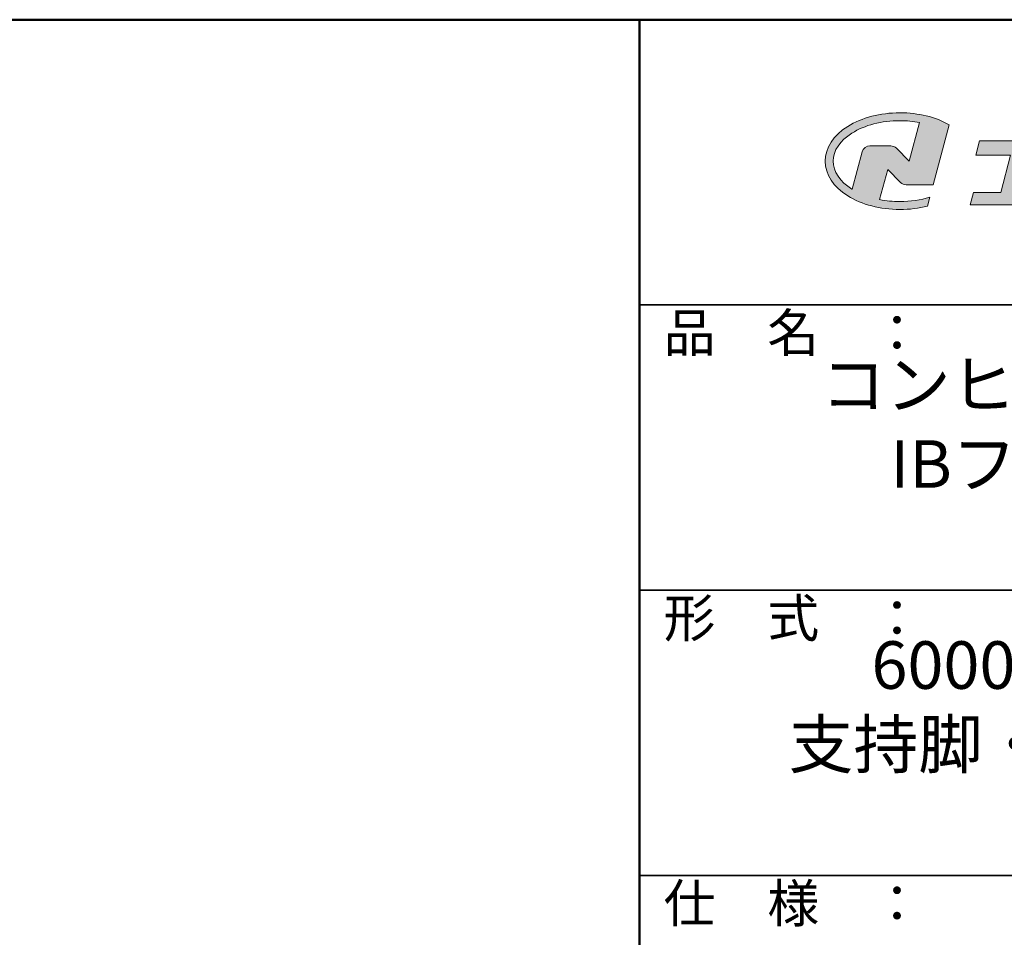
# Model space of a CAD drawing. Units: millimetres. Extents: x -970 to 1030, y -4527 to -3142.
# Drawn here: x 512 to 771, y -3383 to -3142 of the extents above; entities that cross this region are included whole.
import ezdxf

# ---------------------------------------------------------------- set-up
doc = ezdxf.new("R2010")
doc.units = ezdxf.units.MM
for name, color, linetype in [('10ユーザー', 161, 'Continuous'), ('_U+30EC_U+30A4_U+30E4_U+30FC 1', 7, 'Continuous'), ('moji', 70, 'Continuous'), ('zumenwaku', 190, 'Continuous')]:
    doc.layers.add(name, color=color, linetype=linetype)
doc.styles.add('MSP', font='txt')

# ---------------------------------------------------------------- blocks, each defined once
blk = doc.blocks.new('block 2')
at = {"layer": '_U+30EC_U+30A4_U+30E4_U+30FC 1'}
h = blk.add_hatch(color=7, dxfattribs=at)
h.dxf.hatch_style = 2
edge = h.paths.add_edge_path()
edge.add_spline(control_points=[(63.57, -144.52), (62.6, -144.82), (61.53, -144.97), (60.42, -144.97), (59.68, -144.97), (58.97, -144.91), (58.29, -144.77), (58.29, -144.77), (59.14, -141.61), (59.14, -141.61), (59.14, -141.61), (60.49, -142.96), (60.49, -142.96), (60.65, -143.11), (60.86, -143.2), (61.09, -143.2), (61.09, -143.2), (63.93, -143.2), (63.93, -143.2), (63.93, -143.2), (65.61, -136.9), (65.61, -136.9), (64.18, -136.08), (62.35, -135.64), (60.42, -135.64), (58.35, -135.64), (56.41, -136.15), (54.94, -137.07), (53.41, -138.03), (52.57, -139.33), (52.57, -140.72), (52.57, -142.12), (53.41, -143.42), (54.94, -144.38), (56.41, -145.3), (58.35, -145.81), (60.42, -145.81), (61.43, -145.81), (62.41, -145.69), (63.32, -145.45), (63.32, -145.45), (63.57, -144.52), (63.57, -144.52)], knot_values=[0, 0, 0, 0, 1, 1, 1, 2, 2, 2, 3, 3, 3, 4, 4, 4, 5, 5, 5, 6, 6, 6, 7, 7, 7, 8, 8, 8, 9, 9, 9, 10, 10, 10, 11, 11, 11, 12, 12, 12, 13, 13, 13, 14, 14, 14, 14], degree=3, periodic=0)
edge = h.paths.add_edge_path()
edge.add_spline(control_points=[(56.45, -139.75), (56.45, -139.75), (55.4, -143.68), (55.4, -143.68), (55.39, -143.68), (55.39, -143.67), (55.38, -143.67), (54.1, -142.87), (53.4, -141.82), (53.4, -140.72), (53.4, -139.62), (54.1, -138.58), (55.38, -137.78), (56.72, -136.93), (58.51, -136.47), (60.42, -136.47), (61.13, -136.47), (61.83, -136.54), (62.49, -136.66), (62.49, -136.66), (61.41, -140.71), (61.41, -140.71), (61.41, -140.71), (60.05, -139.37), (60.05, -139.37), (59.9, -139.21), (59.68, -139.12), (59.46, -139.12), (59.46, -139.12), (57.27, -139.12), (57.27, -139.12), (56.89, -139.12), (56.55, -139.38), (56.45, -139.75)], knot_values=[0, 0, 0, 0, 1, 1, 1, 2, 2, 2, 3, 3, 3, 4, 4, 4, 5, 5, 5, 6, 6, 6, 7, 7, 7, 8, 8, 8, 9, 9, 9, 10, 10, 10, 11, 11, 11, 11], degree=3, periodic=0)
at = {"layer": '_U+30EC_U+30A4_U+30E4_U+30FC 1', "lineweight": 0}
for points, knots in [([(63.57, -144.52), (62.6, -144.82), (61.53, -144.97), (60.42, -144.97), (59.68, -144.97), (58.97, -144.91), (58.29, -144.77), (58.29, -144.77), (59.14, -141.61), (59.14, -141.61), (59.14, -141.61), (60.49, -142.96), (60.49, -142.96), (60.65, -143.11), (60.86, -143.2), (61.09, -143.2), (61.09, -143.2), (63.93, -143.2), (63.93, -143.2), (63.93, -143.2), (65.61, -136.9), (65.61, -136.9), (64.18, -136.08), (62.35, -135.64), (60.42, -135.64), (58.35, -135.64), (56.41, -136.15), (54.94, -137.07), (53.41, -138.03), (52.57, -139.33), (52.57, -140.72), (52.57, -142.12), (53.41, -143.42), (54.94, -144.38), (56.41, -145.3), (58.35, -145.81), (60.42, -145.81), (61.43, -145.81), (62.41, -145.69), (63.32, -145.45), (63.32, -145.45), (63.57, -144.52), (63.57, -144.52)], [0, 0, 0, 0, 1, 1, 1, 2, 2, 2, 3, 3, 3, 4, 4, 4, 5, 5, 5, 6, 6, 6, 7, 7, 7, 8, 8, 8, 9, 9, 9, 10, 10, 10, 11, 11, 11, 12, 12, 12, 13, 13, 13, 14, 14, 14, 14]), ([(56.45, -139.75), (56.45, -139.75), (55.4, -143.68), (55.4, -143.68), (55.39, -143.68), (55.39, -143.67), (55.38, -143.67), (54.1, -142.87), (53.4, -141.82), (53.4, -140.72), (53.4, -139.62), (54.1, -138.58), (55.38, -137.78), (56.72, -136.93), (58.51, -136.47), (60.42, -136.47), (61.13, -136.47), (61.83, -136.54), (62.49, -136.66), (62.49, -136.66), (61.41, -140.71), (61.41, -140.71), (61.41, -140.71), (60.05, -139.37), (60.05, -139.37), (59.9, -139.21), (59.68, -139.12), (59.46, -139.12), (59.46, -139.12), (57.27, -139.12), (57.27, -139.12), (56.89, -139.12), (56.55, -139.38), (56.45, -139.75)], [0, 0, 0, 0, 1, 1, 1, 2, 2, 2, 3, 3, 3, 4, 4, 4, 5, 5, 5, 6, 6, 6, 7, 7, 7, 8, 8, 8, 9, 9, 9, 10, 10, 10, 11, 11, 11, 11])]:
    blk.add_open_spline(points, degree=3, knots=knots, dxfattribs=at)
blk = doc.blocks.new('ナカ工業ロゴ')
at = {"layer": '_U+30EC_U+30A4_U+30E4_U+30FC 1'}
h = blk.add_hatch(color=7, dxfattribs=at)
h.dxf.hatch_style = 2
edge = h.paths.add_edge_path()
edge.add_spline(control_points=[(62715.62, 18953.39), (62715.62, 18953.39), (62692.65, 18953.39), (62692.65, 18953.39), (62692.65, 18953.39), (62695.69, 18964.74), (62695.69, 18964.74), (62696.35, 18967.21), (62694.49, 18969.63), (62691.94, 18969.63), (62691.94, 18969.63), (62674.76, 18969.63), (62674.76, 18969.63), (62674.76, 18969.63), (62670.4, 18953.39), (62670.4, 18953.39), (62670.4, 18953.39), (62640.36, 18953.39), (62640.36, 18953.39), (62640.36, 18953.39), (62637.02, 18940.89), (62637.02, 18940.89), (62637.02, 18940.89), (62667.06, 18940.89), (62667.06, 18940.89), (62667.06, 18940.89), (62658.48, 18908.9), (62658.48, 18908.9), (62658.48, 18908.9), (62635.07, 18908.9), (62635.07, 18908.9), (62635.07, 18908.9), (62632.19, 18898.15), (62632.19, 18898.15), (62632.19, 18898.15), (62671.32, 18898.15), (62671.32, 18898.15), (62675.17, 18898.15), (62678.54, 18900.74), (62679.54, 18904.46), (62679.54, 18904.46), (62689.3, 18940.89), (62689.3, 18940.89), (62689.3, 18940.89), (62717.24, 18940.89), (62717.24, 18940.89), (62717.24, 18940.89), (62719.3, 18948.59), (62719.3, 18948.59), (62719.95, 18951.01), (62718.13, 18953.39), (62715.62, 18953.39)], knot_values=[0, 0, 0, 0, 1, 1, 1, 2, 2, 2, 3, 3, 3, 4, 4, 4, 5, 5, 5, 6, 6, 6, 7, 7, 7, 8, 8, 8, 9, 9, 9, 10, 10, 10, 11, 11, 11, 12, 12, 12, 13, 13, 13, 14, 14, 14, 15, 15, 15, 16, 16, 16, 17, 17, 17, 17], degree=3, periodic=0)
at = {"layer": '_U+30EC_U+30A4_U+30E4_U+30FC 1', "lineweight": 0}
blk.add_open_spline([(62715.62, 18953.39), (62715.62, 18953.39), (62692.65, 18953.39), (62692.65, 18953.39), (62692.65, 18953.39), (62695.69, 18964.74), (62695.69, 18964.74), (62696.35, 18967.21), (62694.49, 18969.63), (62691.94, 18969.63), (62691.94, 18969.63), (62674.76, 18969.63), (62674.76, 18969.63), (62674.76, 18969.63), (62670.4, 18953.39), (62670.4, 18953.39), (62670.4, 18953.39), (62640.36, 18953.39), (62640.36, 18953.39), (62640.36, 18953.39), (62637.02, 18940.89), (62637.02, 18940.89), (62637.02, 18940.89), (62667.06, 18940.89), (62667.06, 18940.89), (62667.06, 18940.89), (62658.48, 18908.9), (62658.48, 18908.9), (62658.48, 18908.9), (62635.07, 18908.9), (62635.07, 18908.9), (62635.07, 18908.9), (62632.19, 18898.15), (62632.19, 18898.15), (62632.19, 18898.15), (62671.32, 18898.15), (62671.32, 18898.15), (62675.17, 18898.15), (62678.54, 18900.74), (62679.54, 18904.46), (62679.54, 18904.46), (62689.3, 18940.89), (62689.3, 18940.89), (62689.3, 18940.89), (62717.24, 18940.89), (62717.24, 18940.89), (62717.24, 18940.89), (62719.3, 18948.59), (62719.3, 18948.59), (62719.95, 18951.01), (62718.13, 18953.39), (62715.62, 18953.39)], degree=3, knots=[0, 0, 0, 0, 1, 1, 1, 2, 2, 2, 3, 3, 3, 4, 4, 4, 5, 5, 5, 6, 6, 6, 7, 7, 7, 8, 8, 8, 9, 9, 9, 10, 10, 10, 11, 11, 11, 12, 12, 12, 13, 13, 13, 14, 14, 14, 15, 15, 15, 16, 16, 16, 17, 17, 17, 17], dxfattribs=at)
at = {"layer": '_U+30EC_U+30A4_U+30E4_U+30FC 1', "xscale": 8.187999999999999, "yscale": 8.187999999999999, "zscale": 8.187999999999999}
blk.add_blockref('block 2', (62076.93, 20088.04), dxfattribs=at)

msp = doc.modelspace()

# ---------------------------------------------------------------- linework, layer by layer
at = {"layer": 'zumenwaku', "linetype": 'Continuous', "lineweight": 50}
msp.add_line((674.5247, -3142.0259), (674.5247, -4526.9705), dxfattribs=at)
at = {"layer": 'zumenwaku', "linetype": 'Continuous', "lineweight": 35}
for p, q in [((674.5247, -3217.0229), (1029.5105, -3217.0229)), ((674.5247, -3292.0199), (1029.5105, -3292.0199)), ((674.5247, -3367.0169), (1029.5105, -3367.0169))]:
    msp.add_line(p, q, dxfattribs=at)
at = {"layer": 'zumenwaku', "linetype": 'Continuous', "lineweight": 50}
msp.add_lwpolyline([(-970.4095, -4526.9705), (1029.5105, -4526.9705), (1029.5105, -3142.0259), (-970.4095, -3142.0259)], close=True, dxfattribs=at)

# ---------------------------------------------------------------- block references
at = {"layer": '10ユーザー', "xscale": 0.30531674208, "yscale": 0.30531674208, "zscale": 0.30531674208}
msp.add_blockref('ナカ工業ロゴ', (-18361.1146, -8960.6244), dxfattribs=at)

# ---------------------------------------------------------------- texts
at = {"layer": 'moji', "linetype": 'Continuous', "char_height": 12.4995, "width": 355.2138, "attachment_point": 5, "style": 'MSP'}
for s, insert in [('コンヒュータ室用システム二重床\\PIBフロア ＣD－ＳＲ\u3000タイプ\\PＨ－350～800', (850.2053, -3260.4465)), ('6000N仕様高耐震ｱﾙﾐﾊﾟﾈﾙｼｽﾃﾑ\\P支持脚・パネル連結式ラーメン構造\\P（ストリンガー仕様）', (850.2053, -3334.1479))]:
    msp.add_mtext(s, dxfattribs=dict(at, insert=insert))
at = {"layer": 'zumenwaku', "linetype": 'Continuous', "char_height": 9.9996, "width": 91.625835, "attachment_point": 1, "style": 'MSP'}
for s, insert in [('品\u3000名\u3000：', (680.9087, -3219.3436)), ('形\u3000式\u3000：', (680.9087, -3294.3406)), ('仕\u3000様\u3000：', (680.9087, -3369.3376))]:
    msp.add_mtext(s, dxfattribs=dict(at, insert=insert))

doc.saveas('drawing.dxf')
